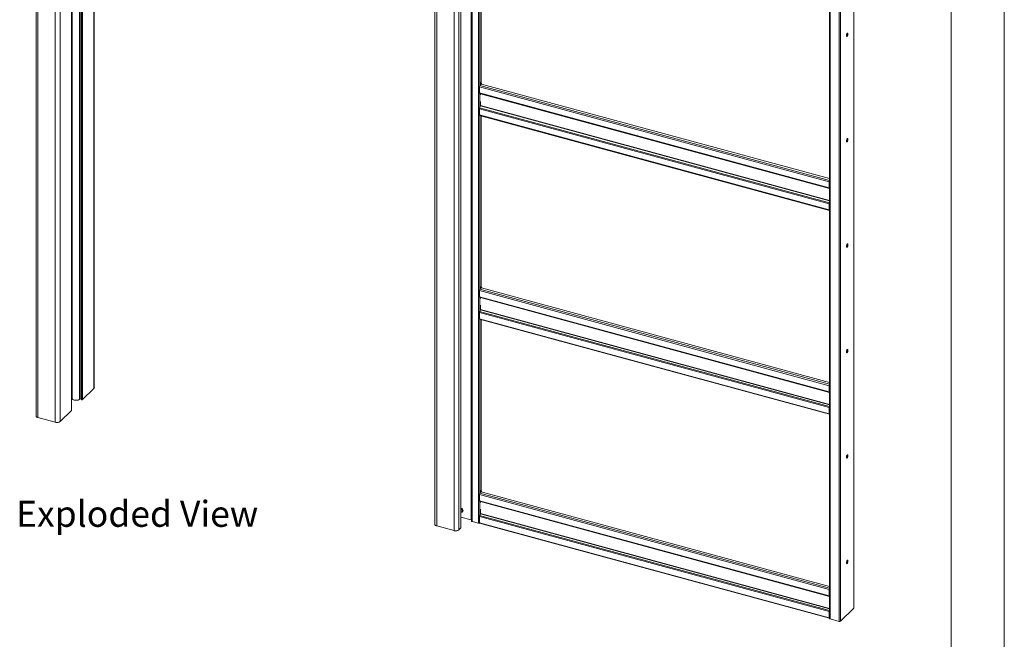
# Paper-space layout 'Sheet2' of a CAD drawing. Units: millimetres. Extents: x 0 to 420, y 0 to 297.
# Drawn here: x 300 to 420, y 138 to 213 of the extents above; entities that cross this region are included whole.
import ezdxf

# ---------------------------------------------------------------- set-up
doc = ezdxf.new("R2010")
doc.units = ezdxf.units.MM
doc.styles.add('SLDTEXTSTYLE0', font='TXT', dxfattribs={"width": 0.7})

# ---------------------------------------------------------------- blocks, each defined once
blk = doc.blocks.new('Exploded View')
at = {"color": 174, "linetype": 'Continuous', "lineweight": 0, "true_color": 0x0000a0, "insert": (0.09, 7.48), "char_height": 6.35, "attachment_point": 1, "style": 'SLDTEXTSTYLE0'}
blk.add_mtext('Exploded View', dxfattribs=at)

psp = doc.layouts.new('Sheet2')

# ---------------------------------------------------------------- linework, layer by layer
at = {"color": 7, "linetype": 'Continuous', "lineweight": 18}
for p, q in [((420, 297), (420, 0)), ((413.5, 292), (413.5, 5)), ((301.88, 274.94), (301.88, 164.8)), ((302.1, 274.75), (302.1, 164.6)), ((304.22, 274.17), (304.22, 164.03)), ((304.8, 274.26), (304.8, 164.12)), ((306.2, 165.49), (306.2, 262.77)), ((306.28, 262.74), (306.28, 166.88)), ((307.19, 262.5), (307.19, 166.85)), ((307.4, 262.44), (307.4, 166.81)), ((308.98, 168.25), (308.98, 262.01)), ((350.52, 261.72), (350.52, 151.58)), ((350.75, 261.53), (350.75, 151.38)), ((352.87, 260.95), (352.87, 150.81)), ((353.44, 261.04), (353.44, 150.9)), ((353.7, 261.29), (353.7, 151.15)), ((353.71, 151.18), (353.71, 261.32)), ((355.01, 252.69), (355.01, 151.97)), ((355.07, 151.92), (355.07, 252.63)), ((355.85, 252.42), (355.85, 151.71)), ((401.66, 141.4), (401.66, 242.02)), ((398.68, 240.82), (398.68, 140.11)), ((398.74, 240.77), (398.74, 140.05)), ((399.85, 240.47), (399.85, 139.75)), ((356.19, 226.26), (356.19, 205.52)), ((400.79, 211.15), (400.79, 211.41)), ((356.12, 205.45), (356.19, 205.52)), ((356.12, 205.24), (356.12, 205.45)), ((356.15, 205.23), (356.12, 205.45)), ((356.22, 205.3), (356.19, 205.52)), ((398.63, 193.35), (355.96, 204.95)), ((355.96, 204.2), (355.96, 204.95)), ((356.02, 205.11), (356.14, 205.23)), ((356.12, 205.24), (356.12, 205.24)), ((356.12, 205.24), (356.12, 205.24)), ((356.12, 205.24), (356.15, 205.23)), ((356.22, 205.3), (356.15, 205.23)), ((398.68, 193.74), (356.2, 205.28)), ((355.96, 204.2), (398.63, 192.6)), ((355.98, 204.14), (398.66, 192.54)), ((356.1, 204.1), (356.1, 204.11)), ((356.1, 204.1), (356.1, 203.97)), ((356.1, 203.16), (356.1, 202.64)), ((355.96, 202.27), (398.63, 190.67)), ((355.96, 202.27), (355.96, 201.52)), ((355.99, 202.39), (356.09, 202.6)), ((355.99, 202.39), (398.66, 190.8)), ((355.96, 201.52), (398.63, 189.92)), ((355.98, 201.46), (398.66, 189.86)), ((356.19, 201.4), (356.19, 180.66)), ((400.79, 198.3), (400.79, 198.56)), ((398.67, 193.39), (398.63, 193.35)), ((398.63, 192.6), (398.63, 193.35)), ((398.67, 192.64), (398.63, 192.6)), ((398.66, 192.54), (398.68, 192.54)), ((398.67, 192.64), (398.67, 193.39)), ((398.68, 192.63), (398.67, 192.63)), ((398.63, 190.67), (398.67, 190.71)), ((398.63, 190.67), (398.63, 189.92)), ((398.67, 189.96), (398.63, 189.92)), ((398.66, 190.8), (398.68, 190.83)), ((398.67, 190.71), (398.67, 189.96)), ((398.68, 190.16), (398.67, 190.16)), ((400.79, 185.44), (400.79, 185.7)), ((356.02, 180.26), (356.14, 180.38)), ((356.12, 180.59), (356.19, 180.66)), ((356.12, 180.38), (356.12, 180.59)), ((356.15, 180.37), (356.12, 180.59)), ((356.12, 180.38), (356.12, 180.38)), ((356.12, 180.38), (356.12, 180.38)), ((356.12, 180.38), (356.15, 180.37)), ((356.22, 180.44), (356.15, 180.37)), ((356.22, 180.44), (356.19, 180.66)), ((398.68, 168.88), (356.2, 180.43)), ((398.63, 168.49), (355.96, 180.09)), ((355.96, 179.34), (355.96, 180.09)), ((355.96, 179.34), (398.63, 167.74)), ((355.98, 179.28), (398.66, 167.68)), ((356.1, 179.24), (356.1, 179.25)), ((356.1, 179.24), (356.1, 179.11)), ((356.1, 178.3), (356.1, 177.79)), ((355.96, 177.41), (398.63, 165.82)), ((355.96, 177.41), (355.96, 176.66)), ((355.96, 176.66), (398.63, 165.07)), ((355.98, 176.6), (398.66, 165)), ((355.99, 177.54), (356.09, 177.74)), ((355.99, 177.54), (398.66, 165.94)), ((356.19, 176.54), (356.19, 155.81)), ((400.79, 172.58), (400.79, 172.84)), ((398.67, 168.53), (398.63, 168.49)), ((398.63, 167.74), (398.63, 168.49)), ((398.67, 167.78), (398.67, 168.53)), ((306.2, 167.05), (306.28, 167.13)), ((307.54, 166.8), (308.93, 168.15)), ((398.67, 167.78), (398.63, 167.74)), ((398.66, 167.68), (398.68, 167.68)), ((398.68, 167.77), (398.67, 167.78)), ((307.19, 166.87), (307.35, 166.83)), ((398.63, 165.82), (398.67, 165.85)), ((398.63, 165.82), (398.63, 165.07)), ((398.66, 165.94), (398.68, 165.97)), ((398.67, 165.85), (398.67, 165.1)), ((302.1, 164.6), (304.22, 164.03)), ((306.19, 165.47), (304.8, 164.12)), ((398.67, 165.1), (398.63, 165.07)), ((398.68, 165.3), (398.67, 165.31)), ((400.79, 159.72), (400.79, 159.98)), ((398.63, 143.62), (355.96, 155.21)), ((355.96, 154.46), (355.96, 155.21)), ((356.02, 155.38), (356.19, 155.55)), ((356.12, 155.74), (356.19, 155.81)), ((356.12, 155.52), (356.12, 155.74)), ((356.15, 155.52), (356.12, 155.74)), ((356.12, 155.52), (356.12, 155.52)), ((356.12, 155.52), (356.12, 155.52)), ((356.12, 155.52), (356.15, 155.52)), ((356.22, 155.59), (356.15, 155.52)), ((356.22, 155.59), (356.19, 155.81)), ((356.19, 155.56), (356.19, 155.55)), ((398.68, 144), (356.19, 155.55)), ((355.96, 154.46), (398.63, 142.87)), ((355.98, 154.4), (398.66, 142.8)), ((356.1, 154.36), (356.1, 154.37)), ((356.1, 154.36), (356.1, 154.24)), ((353.71, 153.2), (353.74, 153.24)), ((353.88, 153.09), (353.92, 153.14)), ((355.99, 152.66), (356.09, 152.86)), ((355.99, 152.66), (398.66, 141.06)), ((356.1, 153.42), (356.1, 152.91)), ((352.87, 150.81), (350.75, 151.38)), ((353.71, 152.46), (354.97, 152.12)), ((355, 152.1), (355.01, 151.97)), ((355.85, 151.71), (355.07, 151.92)), ((355.96, 152.53), (398.63, 140.94)), ((355.96, 152.53), (355.96, 151.78)), ((355.96, 151.78), (398.63, 140.19)), ((355.98, 151.72), (398.66, 140.12)), ((353.7, 151.15), (353.44, 150.9)), ((400.79, 146.87), (400.79, 147.13)), ((398.67, 143.65), (398.63, 143.62)), ((398.63, 142.87), (398.63, 143.62)), ((398.67, 142.9), (398.67, 143.65)), ((398.67, 142.9), (398.63, 142.87)), ((398.66, 142.8), (398.68, 142.8)), ((398.68, 142.89), (398.67, 142.9)), ((398.63, 140.94), (398.67, 140.97)), ((398.63, 140.94), (398.63, 140.19)), ((398.66, 141.06), (398.68, 141.09)), ((398.67, 140.97), (398.67, 140.22)), ((400.02, 139.78), (401.65, 141.37)), ((398.67, 140.22), (398.63, 140.19)), ((398.67, 140.24), (398.68, 140.25)), ((398.67, 140.24), (398.67, 140.18)), ((398.67, 140.18), (398.68, 140.19)), ((399.85, 139.75), (398.74, 140.05))]:
    psp.add_line(p, q, dxfattribs=at)
at = {"color": 174, "linetype": 'Continuous', "lineweight": 18}
for p, q in [((306.19, 262.77), (306.19, 165.47)), ((307.35, 262.45), (307.35, 166.83)), ((307.54, 262.4), (307.54, 166.8)), ((308.93, 262.02), (308.93, 168.15)), ((354.97, 152.12), (354.97, 252.71)), ((355, 252.71), (355, 152.1)), ((401.65, 242), (401.65, 141.37)), ((400.02, 240.47), (400.02, 139.78)), ((356.02, 226.31), (356.02, 205.11)), ((398.68, 193.52), (356.02, 205.11)), ((356.02, 204.13), (356.02, 202.45)), ((356.1, 204.1), (398.68, 192.53)), ((356.09, 202.6), (398.68, 191.02)), ((398.68, 191.07), (356.1, 202.64)), ((356.02, 201.45), (356.02, 180.26)), ((398.68, 192.6), (398.66, 192.54)), ((398.68, 192.63), (398.67, 192.63)), ((398.68, 192.61), (398.68, 192.61)), ((398.68, 190.76), (398.66, 190.8)), ((398.68, 189.94), (398.67, 189.94)), ((398.68, 168.66), (356.02, 180.26)), ((356.02, 179.27), (356.02, 177.59)), ((356.1, 179.24), (398.68, 167.67)), ((356.02, 176.59), (356.02, 155.38)), ((356.09, 177.74), (398.68, 166.16)), ((398.68, 166.21), (356.1, 177.79)), ((398.68, 167.74), (398.66, 167.68)), ((398.68, 167.77), (398.67, 167.77)), ((398.68, 167.75), (398.68, 167.75)), ((398.68, 165.91), (398.66, 165.94)), ((398.68, 165.08), (398.67, 165.09)), ((398.68, 143.78), (356.02, 155.38)), ((356.02, 154.39), (356.02, 152.72)), ((356.1, 154.36), (398.68, 142.79)), ((356.09, 152.86), (398.68, 141.28)), ((398.68, 141.33), (356.1, 152.91)), ((398.68, 142.86), (398.66, 142.8)), ((398.68, 142.89), (398.67, 142.9)), ((398.68, 142.87), (398.68, 142.87)), ((398.68, 141.03), (398.66, 141.06))]:
    psp.add_line(p, q, dxfattribs=at)
at = {"color": 7, "linetype": 'Continuous', "lineweight": 18, "flags": 128}
for points in [[(400.73, 211.19), (400.74, 211.14), (400.75, 211.11), (400.77, 211.09), (400.8, 211.08), (400.83, 211.1), (400.86, 211.13), (400.88, 211.18), (400.91, 211.24), (400.92, 211.3), (400.93, 211.36), (400.93, 211.41), (400.92, 211.46), (400.91, 211.48), (400.88, 211.5), (400.86, 211.49), (400.83, 211.46), (400.8, 211.42), (400.77, 211.37), (400.75, 211.31), (400.74, 211.25), (400.73, 211.19)], [(400.85, 211.49), (400.86, 211.47), (400.87, 211.43), (400.87, 211.38), (400.86, 211.32), (400.84, 211.25), (400.82, 211.2), (400.79, 211.15), (400.76, 211.12), (400.75, 211.11)], [(355.96, 204.2), (355.96, 204.19), (355.96, 204.17), (355.96, 204.16), (355.97, 204.15), (355.97, 204.15), (355.98, 204.14), (355.98, 204.14), (355.98, 204.14)], [(355.96, 201.52), (355.96, 201.5), (355.96, 201.49), (355.97, 201.47), (355.98, 201.46), (355.98, 201.46)], [(400.73, 198.34), (400.74, 198.29), (400.75, 198.25), (400.77, 198.23), (400.8, 198.23), (400.83, 198.24), (400.86, 198.28), (400.88, 198.32), (400.91, 198.38), (400.92, 198.44), (400.93, 198.5), (400.93, 198.55), (400.92, 198.6), (400.91, 198.63), (400.88, 198.64), (400.86, 198.63), (400.83, 198.61), (400.8, 198.57), (400.77, 198.51), (400.75, 198.45), (400.74, 198.39), (400.73, 198.34)], [(400.85, 198.63), (400.86, 198.62), (400.87, 198.57), (400.87, 198.52), (400.86, 198.46), (400.84, 198.4), (400.82, 198.34), (400.79, 198.29), (400.76, 198.26), (400.75, 198.25)], [(398.63, 192.6), (398.63, 192.59), (398.63, 192.58), (398.64, 192.57), (398.64, 192.56), (398.64, 192.55), (398.65, 192.54), (398.65, 192.54), (398.66, 192.54)], [(306.2, 190.48), (306.21, 190.48), (306.23, 190.49)], [(306.23, 190.49), (306.25, 190.5), (306.28, 190.53)], [(398.63, 189.92), (398.63, 189.9), (398.64, 189.89), (398.64, 189.87), (398.65, 189.87), (398.66, 189.86), (398.67, 189.86), (398.68, 189.86)], [(398.67, 189.96), (398.67, 189.95), (398.67, 189.94), (398.67, 189.94), (398.67, 189.93), (398.68, 189.93)], [(400.73, 185.48), (400.74, 185.43), (400.75, 185.39), (400.77, 185.37), (400.8, 185.37), (400.83, 185.39), (400.86, 185.42), (400.88, 185.47), (400.91, 185.52), (400.92, 185.58), (400.93, 185.64), (400.93, 185.7), (400.92, 185.74), (400.91, 185.77), (400.88, 185.78), (400.86, 185.77), (400.83, 185.75), (400.8, 185.71), (400.77, 185.66), (400.75, 185.6), (400.74, 185.54), (400.73, 185.48)], [(400.85, 185.77), (400.86, 185.76), (400.87, 185.72), (400.87, 185.66), (400.86, 185.6), (400.84, 185.54), (400.82, 185.48), (400.79, 185.44), (400.76, 185.4), (400.75, 185.4)], [(355.96, 179.34), (355.96, 179.33), (355.96, 179.32), (355.96, 179.31), (355.97, 179.3), (355.97, 179.29), (355.98, 179.28), (355.98, 179.28), (355.98, 179.28)], [(355.96, 176.66), (355.96, 176.64), (355.96, 176.63), (355.97, 176.61), (355.98, 176.6), (355.98, 176.6)], [(400.73, 172.62), (400.74, 172.57), (400.75, 172.53), (400.77, 172.51), (400.8, 172.51), (400.83, 172.53), (400.86, 172.56), (400.88, 172.61), (400.91, 172.66), (400.92, 172.73), (400.93, 172.79), (400.93, 172.84), (400.92, 172.88), (400.91, 172.91), (400.88, 172.92), (400.86, 172.92), (400.83, 172.89), (400.8, 172.85), (400.77, 172.8), (400.75, 172.74), (400.74, 172.68), (400.73, 172.62)], [(400.85, 172.91), (400.86, 172.9), (400.87, 172.86), (400.87, 172.8), (400.86, 172.74), (400.84, 172.68), (400.82, 172.63), (400.79, 172.58), (400.76, 172.55), (400.75, 172.54)], [(306.2, 167.55), (306.21, 167.55), (306.23, 167.56)], [(306.23, 167.56), (306.25, 167.57), (306.28, 167.6)], [(398.63, 167.74), (398.63, 167.73), (398.63, 167.72), (398.64, 167.71), (398.64, 167.7), (398.64, 167.69), (398.65, 167.69), (398.65, 167.68), (398.66, 167.68)], [(306.28, 166.88), (306.32, 166.84), (306.37, 166.8), (306.44, 166.76), (306.52, 166.74), (306.62, 166.72), (306.71, 166.71), (306.81, 166.71), (306.9, 166.72), (306.99, 166.74), (307.07, 166.77), (307.14, 166.8), (307.19, 166.85)], [(307.4, 166.81), (307.4, 166.8), (307.41, 166.79), (307.44, 166.78), (307.47, 166.77), (307.5, 166.78), (307.52, 166.78), (307.54, 166.8)], [(302.1, 164.6), (302.03, 164.63), (301.97, 164.66), (301.93, 164.69), (301.89, 164.73), (301.88, 164.77), (301.88, 164.8)], [(306.2, 165.49), (306.19, 165.49), (306.19, 165.47)], [(398.63, 165.07), (398.63, 165.05), (398.64, 165.03), (398.64, 165.02), (398.65, 165.01), (398.66, 165), (398.67, 165), (398.68, 165.01)], [(398.67, 165.1), (398.67, 165.09), (398.67, 165.09), (398.67, 165.08), (398.67, 165.08), (398.68, 165.08)], [(304.8, 164.12), (304.75, 164.08), (304.69, 164.05), (304.63, 164.03), (304.55, 164.01), (304.47, 164), (304.38, 164), (304.3, 164.01), (304.22, 164.03)], [(400.73, 159.76), (400.74, 159.71), (400.75, 159.68), (400.77, 159.66), (400.8, 159.65), (400.83, 159.67), (400.86, 159.7), (400.88, 159.75), (400.91, 159.81), (400.92, 159.87), (400.93, 159.93), (400.93, 159.98), (400.92, 160.03), (400.91, 160.05), (400.88, 160.07), (400.86, 160.06), (400.83, 160.03), (400.8, 159.99), (400.77, 159.94), (400.75, 159.88), (400.74, 159.82), (400.73, 159.76)], [(400.85, 160.06), (400.86, 160.04), (400.87, 160), (400.87, 159.95), (400.86, 159.89), (400.84, 159.82), (400.82, 159.77), (400.79, 159.72), (400.76, 159.69), (400.75, 159.68)], [(355.96, 154.46), (355.96, 154.45), (355.96, 154.44), (355.96, 154.43), (355.97, 154.42), (355.97, 154.41), (355.98, 154.4), (355.98, 154.4), (355.98, 154.4)], [(353.74, 153.23), (353.72, 153.2), (353.71, 153.19)], [(350.52, 151.58), (350.52, 151.55), (350.54, 151.51), (350.57, 151.47), (350.62, 151.44), (350.68, 151.41), (350.75, 151.38)], [(355.96, 151.78), (355.96, 151.76), (355.96, 151.75), (355.97, 151.73), (355.98, 151.73), (355.98, 151.72)], [(352.87, 150.81), (352.94, 150.79), (353.03, 150.78), (353.11, 150.78), (353.19, 150.79), (353.27, 150.81), (353.34, 150.83), (353.4, 150.86), (353.44, 150.9)], [(400.73, 146.91), (400.74, 146.86), (400.75, 146.82), (400.77, 146.8), (400.8, 146.8), (400.83, 146.81), (400.86, 146.85), (400.88, 146.89), (400.91, 146.95), (400.92, 147.01), (400.93, 147.07), (400.93, 147.12), (400.92, 147.17), (400.91, 147.2), (400.88, 147.21), (400.86, 147.2), (400.83, 147.18), (400.8, 147.14), (400.77, 147.08), (400.75, 147.02), (400.74, 146.96), (400.73, 146.91)], [(400.85, 147.2), (400.86, 147.19), (400.87, 147.14), (400.87, 147.09), (400.86, 147.03), (400.84, 146.97), (400.82, 146.91), (400.79, 146.86), (400.76, 146.83), (400.75, 146.82)], [(398.63, 142.87), (398.63, 142.85), (398.63, 142.84), (398.64, 142.83), (398.64, 142.82), (398.64, 142.81), (398.65, 142.81), (398.65, 142.8), (398.66, 142.8)], [(398.63, 140.19), (398.63, 140.17), (398.64, 140.15), (398.64, 140.14), (398.65, 140.13), (398.66, 140.12), (398.67, 140.12), (398.68, 140.13)], [(398.67, 140.22), (398.67, 140.21), (398.67, 140.21), (398.67, 140.2), (398.67, 140.2), (398.68, 140.2)], [(398.68, 140.11), (398.68, 140.1), (398.68, 140.09), (398.69, 140.08), (398.7, 140.07), (398.72, 140.06), (398.74, 140.05)]]:
    psp.add_lwpolyline(points, dxfattribs=at)
at = {"color": 7, "linetype": 'Continuous', "lineweight": 18}
for centre, radius, start, end in [((356.21, 204.95), 0.256, 140.5129, 180.3434), ((356.25, 202.27), 0.29, 154.0567, 178.8929), ((355.98, 202.65), 0.116, 334.0567, 358.8929), ((398.91, 193.35), 0.278, 147.3473, 179.329), ((398.78, 193.38), 0.115, 157.3181, 178.9679), ((398.69, 192.63), 0.0258, 168.6566, 230.3692), ((306.36, 190.71), 0.173, 118.4766, 161.3732), ((306.4, 190.62), 0.124, 162.3502, 197.6498), ((398.92, 190.67), 0.29, 154.0567, 178.8929), ((398.78, 190.71), 0.114, 157.2551, 179.0309), ((356.21, 180.09), 0.256, 140.5129, 180.3434), ((356.25, 177.41), 0.29, 154.0567, 178.8929), ((355.98, 177.79), 0.116, 334.0567, 358.8929), ((308.84, 168.26), 0.141, 310.6406, 357.9975), ((398.91, 168.49), 0.278, 147.3473, 179.329), ((398.78, 168.53), 0.115, 157.3181, 178.9679), ((306.36, 167.79), 0.169, 117.9225, 161.9273), ((306.4, 167.69), 0.127, 162.649, 197.351), ((398.69, 167.77), 0.0258, 168.6566, 230.3692), ((307.37, 166.92), 0.0907, 255.1034, 285.858), ((398.92, 165.81), 0.29, 154.0567, 178.8929), ((398.78, 165.85), 0.114, 157.2551, 179.0309), ((356.21, 155.21), 0.256, 140.5129, 180.3434), ((353.68, 153.24), 0.283, 2.7513, 83.7158), ((353.63, 153.19), 0.287, 3.1143, 74.0704), ((353.85, 153.93), 0.705, 258.6723, 263.8456), ((353.76, 153.21), 0.156, 250.5355, 0.1732), ((353.85, 153.88), 0.705, 258.6723, 263.8456), ((366.29, 153.2), 12.52, 179.899, 180.101), ((353.81, 153.25), 0.153, 315.2589, 2.0068), ((356.25, 152.53), 0.29, 154.0567, 178.8929), ((355.98, 152.91), 0.116, 334.0567, 358.8929), ((354.97, 152.09), 0.0314, 17.4322, 83.9671), ((355.08, 152), 0.0784, 197.4322, 263.9671), ((355.91, 151.91), 0.212, 254.1214, 294.3927), ((353.67, 151.18), 0.0415, 310.6406, 357.9975), ((398.91, 143.61), 0.278, 147.3473, 179.329), ((398.78, 143.65), 0.115, 157.3181, 178.9679), ((398.69, 142.89), 0.0258, 168.6566, 230.3692), ((398.92, 140.93), 0.29, 154.0567, 178.8929), ((398.78, 140.97), 0.114, 157.2551, 179.0309), ((401.62, 141.4), 0.0415, 310.6406, 357.9975), ((399.91, 139.93), 0.193, 252.696, 305.3989)]:
    psp.add_arc(centre, radius, start, end, dxfattribs=at)
at = {"color": 174, "linetype": 'Continuous', "lineweight": 18}
for centre, radius, start, end in [((353.63, 153.19), 0.275, 3.1498, 72.1338), ((353.75, 153.2), 0.149, 253.8049, 0.1553)]:
    psp.add_arc(centre, radius, start, end, dxfattribs=at)

# ---------------------------------------------------------------- block references
at = {"color": 7, "linetype": 'Continuous', "xscale": 0.5, "yscale": 0.5, "zscale": 0.5}
psp.add_blockref('Exploded View', (299.39, 150.71), dxfattribs=at)

doc.saveas('drawing.dxf')
